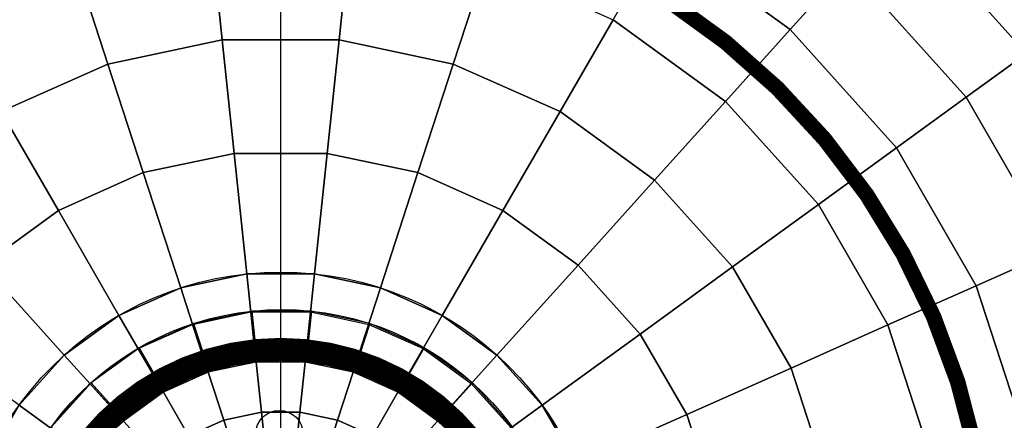
# Model space of a CAD drawing. Extents: x -55 to 176, y -7 to 102.
# Drawn here: x 57 to 70, y 56 to 61 of the extents above; entities that cross this region are included whole.
import ezdxf

# ---------------------------------------------------------------- set-up
doc = ezdxf.new("R2010")
doc.units = 0
doc.header["$MEASUREMENT"] = 0
for name, color, linetype in [('DOME', 254, 'CONTINUOUS'), ('STATUE', 130, 'CONTINUOUS'), ('TOP2', 130, 'CONTINUOUS')]:
    doc.layers.add(name, color=color, linetype=linetype)

msp = doc.modelspace()

# ---------------------------------------------------------------- linework, layer by layer
at = {"layer": 'DOME'}
for points, const_width, elevation in [([(60.18216490273075, 70.9275137303428, 437.2563035401743), (60.34235563532658, 70.92968857354123, 437.2563035401743)], 0.7, 29.25), ([(60.18216490273075, 70.9275137303428, 437.2563035401743), (60.34235563532658, 70.92968857354123, 437.2563035401743)], 0.4, 27.5), ([(60.18216490273075, 70.9275137303428, 437.2563035401743), (60.34235563532658, 70.92968857354123, 437.2563035401743)], 0.4, 17.5), ([(60.20962042373598, 69.41495561512389, 437.2563035401765), (60.35597341449205, 69.41694258903529, 437.2563035401765)], 0.4, 17.5), ([(70.0071018022947, 64.38077093328363, 39073.79658690718), (70.00822405755575, 64.37979763007108, 39073.79658690718)], 0.1, 38.3421), ([(60.49999999486207, 56.5929757728957, 13880708272.90031), (60.49999999577712, 56.5929757728957, 13880708272.90031)], 0.3, 59.99601416410027)]:
    msp.add_lwpolyline(points, format="xyb", dxfattribs=dict(at, const_width=const_width, elevation=elevation))
at = {"layer": 'DOME', "elevation": 27.5}
msp.add_lwpolyline([(60.18216490273075, 70.9275137303428, 437.2563035401743), (60.34235563532658, 70.92968857354123, 437.2563035401743)], format="xyb", dxfattribs=at)
at = {"layer": 'DOME', "color": 7, "const_width": 0.2, "elevation": 17.5}
msp.add_lwpolyline([(60.33361865954198, 62.58374167438758, 437.2563035401754), (60.41747582021188, 62.58488016831022, 437.2563035401754)], format="xyb", dxfattribs=at)
at = {"layer": 'DOME'}
for centre, radius in [((60.5, 53.41759084145917, 53.194), 4.175384931436525), ((60.51367791656236, 53.42876198335297, 59.99601416410027), 3.679696701557053), ((60.51367791656236, 53.42876198335297, 54.31150924433864), 3.679696701557053), ((60.5, 53.41759084145917, 53.194), 3.175384931436522), ((60.51367791656236, 53.42876198335297, 55.00001416410026), 3.057054854727591), ((60.48332146808109, 55.50096907341961, 55.2), 0.3060601501103731)]:
    msp.add_circle(centre, radius, dxfattribs=at)
for p in [(60.16808189283367, 56.57558068199526, 59.99601416410027), (60.16808189283367, 56.57558068199526, 54.31150924433864)]:
    msp.add_point(p, dxfattribs=at)
at = {"layer": 'DOME', "linetype": 'CONTINUOUS'}
for points in [[(40.36820158207607, 43.71954211447081, 17.5), (80.63179841792393, 43.42939336505402, 17.5), (80.63179841792395, 63.11563956844752, 17.5), (40.36820158207608, 63.40578831786432, 17.5)], [(67.82281225396629, 61.55039777445867, 47.91630920604747), (67.07893636644998, 60.72423990430337, 49.25007200499363), (65.41603306135549, 61.9324098754152, 49.25007200499363), (65.97188559630692, 62.89517470746702, 47.91630920604747)], [(70.78300702786714, 60.88863276298264, 44.93242763973232), (70.13289166030333, 60.41629630033771, 46.47160262692962), (68.46727718016346, 62.26614858686176, 46.47160262692962), (69.0049816945628, 62.8633299498338, 44.93242763973232)], [(70.13289166030333, 60.41629630033771, 46.47160262692962), (69.35369687737557, 59.85017815294077, 47.91630920604747), (67.8228122539663, 61.5503977744587, 47.91630920604747), (68.46727718016346, 62.26614858686176, 46.47160262692962)], [(59.60267838201867, 61.95503574758649, 50.45768084980404), (59.74580466828604, 60.59328009705925, 51.52536422081665), (58.2703759598847, 60.27966804381222, 51.52536422081665), (57.84725240658858, 61.58190843798283, 50.45768084980404)], [(61.39732161798135, 61.95503574758646, 50.45768084980404), (61.25419533171397, 60.59328009705925, 51.52536422081665), (59.74580466828601, 60.59328009705925, 51.52536422081665), (59.60267838201864, 61.95503574758646, 50.45768084980404)], [(63.15274759341145, 61.58190843798283, 50.45768084980404), (62.72962404011531, 60.27966804381225, 51.52536422081665), (61.25419533171397, 60.59328009705928, 51.52536422081665), (61.39732161798136, 61.95503574758649, 50.45768084980404)], [(67.07893636644998, 60.72423990430337, 49.25007200499363), (66.24413264644807, 59.79709644544329, 50.45768084980404), (64.79223576971418, 60.8519612726686, 50.45768084980404), (65.41603306135549, 61.9324098754152, 49.25007200499363)], [(57.84725240658857, 61.5819084379828, 50.45768084980404), (58.27037595988469, 60.27966804381222, 51.52536422081665), (56.89239252095958, 59.66615028892264, 51.52536422081665), (56.2077642302858, 60.85196127266863, 50.45768084980404)], [(64.7922357697142, 60.85196127266866, 50.45768084980404), (64.10760747904042, 59.66615028892267, 51.52536422081665), (62.7296240401153, 60.27966804381222, 51.52536422081665), (63.15274759341145, 61.58190843798283, 50.45768084980404)], [(69.35369687737557, 59.85017815294077, 47.91630920604747), (68.45430858309138, 59.19673430795311, 49.25007200499363), (67.07893636644998, 60.7242399043034, 49.25007200499363), (67.8228122539663, 61.5503977744587, 47.91630920604747)], [(66.24413264644807, 59.79709644544329, 50.45768084980404), (65.32792115991013, 58.77954050226401, 51.52536422081665), (64.10760747904041, 59.66615028892261, 51.52536422081665), (64.79223576971418, 60.8519612726686, 50.45768084980404)], [(68.45430858309138, 59.19673430795311, 49.25007200499363), (67.44498336312563, 58.46341661105961, 50.45768084980404), (66.24413264644808, 59.79709644544332, 50.45768084980404), (67.07893636644998, 60.7242399043034, 49.25007200499363)], [(59.74580466828604, 60.59328009705925, 51.52536422081665), (59.90001589019677, 59.12605832886953, 52.44094630249331), (58.72626985523189, 58.87657090740356, 52.44094630249331), (58.2703759598847, 60.27966804381222, 51.52536422081665)], [(61.25419533171397, 60.59328009705925, 51.52536422081665), (61.09998410980324, 59.1260583288695, 52.44094630249331), (59.90001589019677, 59.1260583288695, 52.44094630249331), (59.74580466828601, 60.59328009705925, 51.52536422081665)], [(62.72962404011531, 60.27966804381225, 51.52536422081665), (62.27373014476815, 58.87657090740359, 52.44094630249331), (61.09998410980326, 59.12605832886953, 52.44094630249331), (61.25419533171397, 60.59328009705928, 51.52536422081665)], [(71.37750255114528, 58.26056700174581, 46.47160262692962), (70.49763246249229, 57.86882359893255, 47.91630920604747), (69.35369687737555, 59.85017815294077, 47.91630920604747), (70.1328916603033, 60.41629630033771, 46.47160262692962)], [(58.27037595988469, 60.27966804381222, 51.52536422081665), (58.72626985523185, 58.87657090740353, 52.44094630249331), (57.63004433889488, 58.38849986196317, 52.44094630249331), (56.89239252095958, 59.66615028892264, 51.52536422081665)], [(64.10760747904042, 59.66615028892267, 51.52536422081665), (63.36995566110512, 58.38849986196317, 52.44094630249331), (62.27373014476815, 58.87657090740356, 52.44094630249331), (62.7296240401153, 60.27966804381222, 51.52536422081665)], [(67.44498336312563, 58.46341661105961, 50.45768084980404), (66.33723151915574, 57.65858778593915, 51.52536422081665), (65.32792115991013, 58.77954050226404, 51.52536422081665), (66.24413264644808, 59.79709644544332, 50.45768084980404)], [(70.49763246249229, 57.86882359893255, 47.91630920604747), (69.48203934564428, 57.4166524107099, 49.25007200499363), (68.45430858309136, 59.19673430795308, 49.25007200499363), (69.35369687737555, 59.85017815294077, 47.91630920604747)], [(56.89239252095959, 59.66615028892264, 51.52536422081665), (57.63004433889489, 58.38849986196314, 52.44094630249331), (56.6592496565234, 57.68317623925881, 52.44094630249331), (55.67207884008987, 58.77954050226401, 51.52536422081665)], [(65.32792115991013, 58.77954050226401, 51.52536422081665), (64.34075034347661, 57.68317623925878, 52.44094630249331), (63.36995566110514, 58.38849986196314, 52.44094630249331), (64.10760747904041, 59.66615028892261, 51.52536422081665)], [(59.90001589019677, 59.12605832886953, 52.44094630249331), (60.06355342956604, 57.57010257736357, 53.19398583589973), (59.20973509812906, 57.38861788854248, 53.19398583589973), (58.72626985523189, 58.87657090740356, 52.44094630249331)], [(61.09998410980324, 59.1260583288695, 52.44094630249331), (60.93644657043397, 57.57010257736354, 53.19398583589973), (60.06355342956601, 57.57010257736354, 53.19398583589973), (59.90001589019677, 59.1260583288695, 52.44094630249331)], [(62.27373014476815, 58.87657090740359, 52.44094630249331), (61.79026490187097, 57.38861788854251, 53.19398583589973), (60.93644657043399, 57.57010257736357, 53.19398583589973), (61.09998410980326, 59.12605832886953, 52.44094630249331)], [(69.48203934564428, 57.4166524107099, 49.25007200499363), (68.34230498110696, 56.909209977986, 50.45768084980404), (67.44498336312562, 58.46341661105961, 50.45768084980404), (68.45430858309136, 59.19673430795308, 49.25007200499363)], [(58.72626985523185, 58.87657090740353, 52.44094630249331), (59.20973509812903, 57.38861788854248, 53.19398583589973), (58.41230753428172, 57.03358026266196, 53.19398583589973), (57.63004433889488, 58.38849986196317, 52.44094630249331)], [(63.36995566110512, 58.38849986196317, 52.44094630249331), (62.58769246571826, 57.03358026266196, 53.19398583589973), (61.79026490187097, 57.38861788854248, 53.19398583589973), (62.27373014476815, 58.87657090740356, 52.44094630249331)], [(66.33723151915574, 57.65858778593915, 51.52536422081665), (65.14368580587326, 56.79142606612095, 52.44094630249331), (64.34075034347663, 57.68317623925881, 52.44094630249331), (65.32792115991013, 58.77954050226404, 51.52536422081665)], [(57.63004433889489, 58.38849986196314, 52.44094630249331), (58.41230753428174, 57.03358026266193, 53.19398583589973), (57.70612214904624, 56.52050654763249, 53.19398583589973), (56.6592496565234, 57.68317623925881, 52.44094630249331)], [(64.34075034347661, 57.68317623925878, 52.44094630249331), (63.29387785095376, 56.52050654763249, 53.19398583589973), (62.58769246571826, 57.03358026266193, 53.19398583589973), (63.36995566110514, 58.38849986196314, 52.44094630249331)], [(68.34230498110696, 56.909209977986, 50.45768084980404), (67.0914268508697, 56.35228315257925, 51.52536422081665), (66.33723151915571, 57.65858778593915, 51.52536422081665), (67.44498336312562, 58.46341661105961, 50.45768084980404)], [(71.20462353503493, 55.69292881403814, 47.91630920604747), (70.11721188818585, 55.46179233326396, 49.25007200499363), (69.48203934564428, 57.41665241070987, 49.25007200499363), (70.49763246249229, 57.86882359893252, 47.91630920604747)], [(56.65924965652339, 57.68317623925881, 52.44094630249331), (57.70612214904624, 56.52050654763252, 53.19398583589973), (57.12204263241078, 55.87182052680177, 53.19398583589973), (55.85631419412675, 56.79142606612095, 52.44094630249331)], [(65.14368580587326, 56.79142606612095, 52.44094630249331), (63.87795736758923, 55.87182052680177, 53.19398583589973), (63.29387785095376, 56.52050654763252, 53.19398583589973), (64.34075034347663, 57.68317623925881, 52.44094630249331)], [(67.0914268508697, 56.35228315257925, 51.52536422081665), (65.74366991567649, 55.75222310420773, 52.44094630249331), (65.14368580587326, 56.79142606612092, 52.44094630249331), (66.33723151915571, 57.65858778593915, 51.52536422081665)], [(60.06355342956604, 57.57010257736357, 54.31150924433864), (60.1680818928337, 56.57558068199529, 54.31150924433864), (59.51875209250399, 56.43756137224733, 54.31150924433864), (59.20973509812906, 57.38861788854248, 54.31150924433864)], [(60.93644657043397, 57.57010257736354, 54.31150924433864), (60.83191810716632, 56.57558068199529, 54.31150924433864), (60.16808189283367, 56.57558068199526, 54.31150924433864), (60.06355342956601, 57.57010257736354, 54.31150924433864)], [(61.79026490187097, 57.38861788854251, 54.31150924433864), (61.48124790749603, 56.43756137224736, 54.31150924433864), (60.83191810716632, 56.57558068199532, 54.31150924433864), (60.93644657043399, 57.57010257736357, 54.31150924433864)], [(59.20973509812903, 57.38861788854248, 54.31150924433864), (59.51875209250397, 56.43756137224733, 54.31150924433864), (58.91230753428172, 56.16755485887751, 54.31150924433864), (58.41230753428172, 57.03358026266196, 54.31150924433864)], [(62.58769246571826, 57.03358026266196, 54.31150924433864), (62.08769246571826, 56.16755485887751, 54.31150924433864), (61.48124790749601, 56.43756137224733, 54.31150924433864), (61.79026490187097, 57.38861788854248, 54.31150924433864)], [(70.11721188818585, 55.46179233326396, 49.25007200499363), (68.89688023985948, 55.2024028339986, 50.45768084980404), (68.34230498110696, 56.90920997798597, 50.45768084980404), (69.48203934564428, 57.41665241070987, 49.25007200499363)], [(58.41230753428174, 57.03358026266193, 54.31150924433864), (58.91230753428174, 56.16755485887751, 54.31150924433864), (58.3752527554051, 55.77736172215509, 54.31150924433864), (57.70612214904624, 56.52050654763249, 54.31150924433864)], [(59.55531809715276, 56.32502278171952, 59.30750924433865), (59.36291118507344, 56.91719036746473, 59.99601416410027), (60.11536695849519, 57.07712977947202, 59.99601416410027), (60.18045075391041, 56.45789882982758, 59.30750924433865)], [(60.19412867047276, 56.46906997172138, 55.00001416410026), (60.12904487505754, 57.08830092136583, 54.31150924433864), (59.37658910163579, 56.92836150935854, 54.31150924433864), (59.5689960137151, 56.33619392361333, 55.00001416410026)], [(60.18045075391041, 56.45789882982758, 59.30750924433865), (60.11536695849519, 57.07712977947202, 59.99601416410027), (60.8846330415048, 57.07712977947202, 59.99601416410027), (60.81954924608959, 56.45789882982758, 59.30750924433865)], [(60.83322716265194, 56.46906997172138, 55.00001416410026), (60.89831095806716, 57.08830092136583, 54.31150924433864), (60.12904487505755, 57.08830092136582, 54.31150924433864), (60.19412867047276, 56.46906997172138, 55.00001416410026)], [(60.81954924608959, 56.45789882982758, 59.30750924433865), (60.88463304150481, 57.07712977947203, 59.99601416410027), (61.63708881492656, 56.91719036746475, 59.99601416410027), (61.44468190284725, 56.32502278171953, 59.30750924433865)], [(61.45835981940959, 56.33619392361334, 55.00001416410026), (61.6507667314889, 56.92836150935855, 54.31150924433864), (60.89831095806716, 57.08830092136583, 54.31150924433864), (60.83322716265194, 56.46906997172139, 55.00001416410026)], [(63.29387785095376, 56.52050654763249, 54.31150924433864), (62.6247472445949, 55.77736172215509, 54.31150924433864), (62.08769246571825, 56.16755485887748, 54.31150924433864), (62.58769246571826, 57.03358026266193, 54.31150924433864)], [(58.97147257263622, 56.06507800641575, 59.30750924433865), (58.66015164922149, 56.60430166322932, 59.99601416410026), (59.36291118507344, 56.91719036746472, 59.99601416410027), (59.55531809715275, 56.32502278171951, 59.30750924433865)], [(59.56899601371511, 56.33619392361333, 55.00001416410026), (59.37658910163581, 56.92836150935855, 54.31150924433864), (58.67382956578386, 56.61547280512314, 54.31150924433864), (58.9851504891986, 56.07624914830956, 55.00001416410026)], [(61.44468190284724, 56.32502278171953, 59.30750924433865), (61.63708881492655, 56.91719036746473, 59.99601416410027), (62.3398483507785, 56.60430166322934, 59.99601416410026), (62.02852742736376, 56.06507800641575, 59.30750924433865)], [(62.04220534392613, 56.07624914830956, 55.00001416410026), (62.35352626734087, 56.61547280512314, 54.31150924433864), (61.65076673148891, 56.92836150935853, 54.31150924433864), (61.45835981940961, 56.33619392361332, 55.00001416410026)], [(68.89688023985948, 55.2024028339986, 50.45768084980404), (67.55754520002543, 54.9177183830073, 51.52536422081665), (67.09142685086968, 56.35228315257922, 51.52536422081665), (68.34230498110696, 56.90920997798597, 50.45768084980404)], [(65.74366991567649, 55.75222310420773, 52.44094630249331), (64.31440393802319, 55.11587289202095, 53.19398583589973), (63.87795736758922, 55.87182052680177, 53.19398583589973), (65.14368580587326, 56.79142606612092, 52.44094630249331)], [(58.45443103138387, 55.68942533795048, 59.30750924433865), (58.03780231487047, 56.15213840454749, 59.99601416410027), (58.66015164922149, 56.60430166322934, 59.99601416410026), (58.97147257263623, 56.06507800641576, 59.30750924433865)], [(58.98515048919861, 56.07624914830956, 55.00001416410026), (58.67382956578388, 56.61547280512315, 54.31150924433864), (58.05148023143285, 56.16330954644129, 54.31150924433864), (58.46810894794625, 55.70059647984429, 55.00001416410026)], [(62.02852742736376, 56.06507800641576, 59.30750924433865), (62.3398483507785, 56.60430166322934, 59.99601416410026), (62.96219768512952, 56.15213840454749, 59.99601416410027), (62.54556896861612, 55.68942533795047, 59.30750924433865)], [(62.55924688517849, 55.70059647984428, 55.00001416410026), (62.97587560169188, 56.16330954644129, 54.31150924433864), (62.35352626734086, 56.61547280512313, 54.31150924433864), (62.04220534392612, 56.07624914830956, 55.00001416410026)], [(57.70612214904624, 56.52050654763252, 54.31150924433864), (58.3752527554051, 55.77736172215512, 54.31150924433864), (57.93105962678572, 55.28403527450931, 54.31150924433864), (57.12204263241078, 55.87182052680177, 54.31150924433864)], [(63.87795736758923, 55.87182052680177, 54.31150924433864), (63.06894037321429, 55.28403527450931, 54.31150924433864), (62.6247472445949, 55.77736172215512, 54.31150924433864), (63.29387785095376, 56.52050654763252, 54.31150924433864)], [(67.55754520002543, 54.9177183830073, 51.52536422081665), (66.11448048824474, 54.61098550960386, 52.44094630249331), (65.74366991567649, 55.75222310420767, 52.44094630249331), (67.09142685086968, 56.35228315257922, 51.52536422081665)], [(58.02679066978898, 55.21448260051713, 59.30750924433865), (57.52306283429494, 55.58046229554363, 59.99601416410027), (58.03780231487047, 56.15213840454749, 59.99601416410027), (58.45443103138387, 55.68942533795048, 59.30750924433865)], [(58.46810894794621, 55.70059647984429, 55.00001416410026), (58.05148023143281, 56.1633095464413, 54.31150924433864), (57.53674075085728, 55.59163343743744, 54.31150924433864), (58.04046858635132, 55.22565374241093, 55.00001416410026)], [(62.54556896861614, 55.68942533795049, 59.30750924433865), (62.96219768512954, 56.15213840454749, 59.99601416410027), (63.47693716570506, 55.58046229554363, 59.99601416410027), (62.97320933021102, 55.21448260051713, 59.30750924433865)], [(62.98688724677337, 55.22565374241093, 55.00001416410026), (63.49061508226742, 55.59163343743744, 54.31150924433864), (62.97587560169189, 56.16330954644129, 54.31150924433864), (62.55924688517849, 55.70059647984429, 55.00001416410026)], [(57.12204263241077, 55.87182052680177, 53.19398583589973), (57.93105962678571, 55.28403527450931, 53.19398583589973), (57.59914151961939, 54.70913624894513, 53.19398583589973), (56.6855960619768, 55.11587289202095, 53.19398583589973)], [(64.31440393802319, 55.11587289202095, 53.19398583589973), (63.40085848038059, 54.70913624894513, 53.19398583589973), (63.06894037321426, 55.28403527450931, 53.19398583589973), (63.87795736758922, 55.87182052680177, 53.19398583589973)], [(66.11448048824474, 54.61098550960386, 52.44094630249331), (64.58414275282472, 54.28570218236908, 53.19398583589973), (64.31440393802319, 55.11587289202089, 53.19398583589973), (65.74366991567649, 55.75222310420767, 52.44094630249331)]]:
    msp.add_3dface(points, dxfattribs=at)
at = {"layer": 'STATUE', "linetype": 'CONTINUOUS'}
for points in [[(60.25152144319344, 55.78170638997601, 61.10771011902344), (60.18332995955856, 56.43050501795243, 60.5), (59.56382987899442, 56.29882621087341, 60.5), (59.76542403484517, 55.67838319622079, 61.10771011902344)], [(60.74847855680657, 55.78170638997601, 61.10771011902344), (60.81667004044144, 56.43050501795243, 60.5), (60.18332995955857, 56.43050501795242, 60.5), (60.25152144319345, 55.78170638997601, 61.10771011902344)], [(61.23457596515482, 55.6783831962208, 61.10771011902344), (61.43617012100558, 56.29882621087341, 60.5), (60.81667004044144, 56.43050501795243, 60.5), (60.74847855680656, 55.78170638997601, 61.10771011902344)], [(59.76542403484519, 55.67838319622079, 61.10771011902344), (59.56382987899443, 56.29882621087341, 60.5), (58.98524492496088, 56.04122359244975, 60.5), (59.31143112106075, 55.47625252807715, 61.10771011902344)], [(61.68856887893926, 55.47625252807715, 61.10771011902344), (62.01475507503913, 56.04122359244975, 60.5), (61.43617012100558, 56.2988262108734, 60.5), (61.23457596515482, 55.67838319622079, 61.10771011902344)], [(59.31143112106072, 55.47625252807715, 61.10771011902344), (58.98524492496085, 56.04122359244975, 60.5), (58.4728620363078, 55.66895563322107, 60.5), (58.90938437067219, 55.18414846567353, 61.10771011902344)], [(62.0906156293278, 55.18414846567353, 61.10771011902344), (62.52713796369219, 55.66895563322107, 60.5), (62.01475507503913, 56.04122359244975, 60.5), (61.68856887893926, 55.47625252807715, 61.10771011902344)], [(60.34680269429971, 54.87516584129662, 62.09747329081529), (60.25152144319344, 55.78170638997601, 61.10771011902344), (59.76542403484517, 55.67838319622079, 61.10771011902344), (60.04710354028047, 54.81146281958288, 62.09747329081529)], [(60.65319730570029, 54.87516584129662, 62.09747329081529), (60.74847855680657, 55.78170638997601, 61.10771011902344), (60.25152144319345, 55.78170638997601, 61.10771011902344), (60.34680269429972, 54.87516584129662, 62.09747329081529)], [(60.95289645971952, 54.81146281958289, 62.09747329081529), (61.23457596515482, 55.6783831962208, 61.10771011902344), (60.74847855680656, 55.78170638997601, 61.10771011902344), (60.65319730570028, 54.87516584129663, 62.09747329081529)], [(60.0471035402805, 54.81146281958288, 62.09747329081529), (59.76542403484519, 55.67838319622079, 61.10771011902344), (59.31143112106075, 55.47625252807715, 61.10771011902344), (59.76719813478933, 54.6868409038853, 62.09747329081529)], [(61.23280186521067, 54.68684090388529, 62.09747329081529), (61.68856887893926, 55.47625252807715, 61.10771011902344), (61.23457596515482, 55.67838319622079, 61.10771011902344), (60.95289645971952, 54.81146281958287, 62.09747329081529)]]:
    msp.add_3dface(points, dxfattribs=at)
at = {"layer": 'TOP2', "linetype": 'CONTINUOUS'}
for points in [[(-54.99091876391377, 101.8544197817928, -6), (-54.99091876391377, -6.955460070287529, -6), (176.0221910834507, -6.955460070287529, -6), (176.0221910834507, 101.8544197817928, -6)], [(48.41759084145917, 32.2767736207285, 11.5), (48.41759084145917, 100.5824091585408, 11.5), (60.5, 100.5824091585408, 11.5), (60.5, 32.2767736207285, 11.5)], [(72.58240915854083, 32.2767736207285, 11.5), (72.58240915854083, 100.5824091585408, 11.5), (60.5, 100.5824091585408, 11.5), (60.5, 32.2767736207285, 11.5)]]:
    msp.add_3dface(points, dxfattribs=at)

doc.saveas('drawing.dxf')
